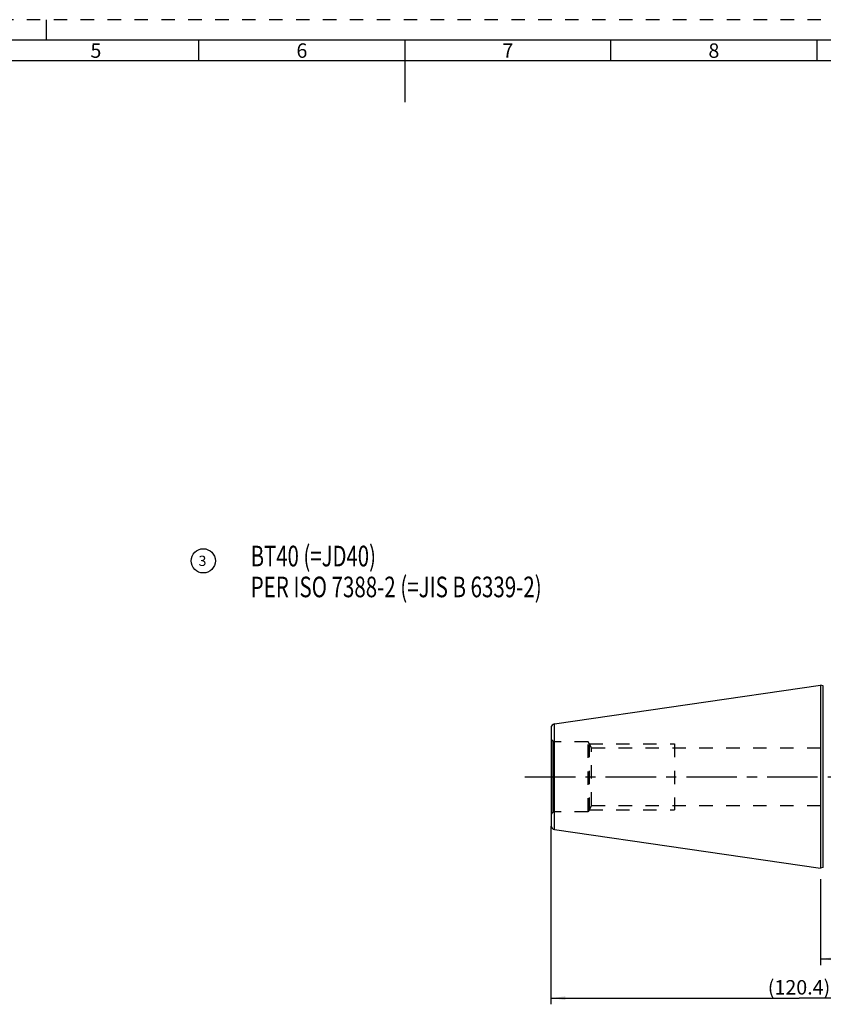
# Model space of a CAD drawing. Units: millimetres. Extents: x 0 to 594, y 0 to 420.
# Drawn here: x 203 to 399, y 181 to 420 of the extents above; entities that cross this region are included whole.
import ezdxf
from ezdxf.enums import TextEntityAlignment as Align

# ---------------------------------------------------------------- set-up
doc = ezdxf.new("R2010")
doc.units = ezdxf.units.MM
doc.header["$LTSCALE"] = 32.67
doc.linetypes.add('CENTER', pattern=[0.6, 0.375, -0.075, 0.075, -0.075])
doc.linetypes.add('HIDDEN', pattern=[0.2, 0.1, -0.1])
doc.layers.get('0').update_dxf_attribs({"linetype": 'CONTINUOUS'})
for name, color, linetype in [('286299-001-03-ED1_CL', 7, 'CONTINUOUS'), ('286299-001-03-ED1_FORMAT', 7, 'CONTINUOUS'), ('286299-001-03-ED1_REF', 7, 'CONTINUOUS'), ('30320086_AXIS', 7, 'CONTINUOUS'), ('30320086_CL', 7, 'CONTINUOUS'), ('30320086_DIM', 7, 'CONTINUOUS'), ('30320086_HL', 7, 'CONTINUOUS')]:
    doc.layers.add(name, color=color, linetype=linetype)
doc.styles.get("Standard").update_dxf_attribs({"font": 'TXT.SHX', "width": 0.7})
doc.styles.add('TEXTSTYLE_2', font='TXT.SHX', dxfattribs={"width": 0.675})
doc.styles.add('TEXTSTYLE_3', font='gdt', dxfattribs={"width": 0.7})
doc.dimstyles.new('DIMSTYLE_1', dxfattribs={"dimtxt": 3.5, "dimasz": 3.5, "dimexe": 0.18, "dimexo": 0.0625, "dimgap": 0.09, "dimtad": 1, "dimdec": 3, "dimdsep": 46, "dimtxsty": 'STANDARD', "dimblk": '_FILLED', "dimblk1": '_FILLED', "dimblk2": '_FILLED', "dimcen": 0.09, "dimclrt": 2, "dimadec": 0, "dimazin": 0, "dimtol": 1, "dimtp": 0.04, "dimtm": 0.04, "dimtfac": 1, "dimtdec": 3, "dimtofl": 0, "dimtmove": 0, "dimatfit": 3, "dimldrblk": '_FILLED', "dimfxl": 1, "dimtolj": 1, "dimarcsym": 0})
doc.dimstyles.new('DIMSTYLE_2', dxfattribs={"dimtxt": 3.5, "dimasz": 3.5, "dimexe": 0.18, "dimexo": 0.0625, "dimgap": 0.09, "dimtad": 1, "dimdec": 3, "dimdsep": 46, "dimtxsty": 'STANDARD', "dimblk": '_FILLED', "dimblk1": '_FILLED', "dimblk2": '_FILLED', "dimcen": 0.09, "dimclrt": 2, "dimadec": 0, "dimazin": 0, "dimtp": 0.2, "dimtm": 0.2, "dimtfac": 1, "dimtdec": 3, "dimtofl": 0, "dimtmove": 0, "dimatfit": 3, "dimldrblk": '_FILLED', "dimfxl": 1, "dimtolj": 1, "dimarcsym": 0})

# ---------------------------------------------------------------- blocks, each defined once
blk = doc.blocks.new('_FILLED')
at = {"color": 0, "linetype": 'BYBLOCK'}
blk.add_solid([(0, 0), (-1, 0.125), (-1, -0.125)], dxfattribs=at)
blk = doc.blocks.new('*D0')
at = {"layer": '30320086_DIM', "color": 3, "linetype": 'CONTINUOUS'}
for p, q in [((397.86, 211.4), (397.86, 190.59)), ((452.86, 205.71), (452.86, 190.59)), ((397.86, 192.09), (425.36, 192.09)), ((452.86, 192.09), (425.36, 192.09))]:
    blk.add_line(p, q, dxfattribs=at)
at = {"layer": '30320086_DIM', "color": 3, "linetype": 'CONTINUOUS', "xscale": 3.5, "yscale": 3.5, "zscale": 3.5, "rotation": 180}
blk.add_blockref('_FILLED', (397.86, 192.09), dxfattribs=at)
at = {"layer": '30320086_DIM', "color": 3, "linetype": 'CONTINUOUS', "xscale": 3.5, "yscale": 3.5, "zscale": 3.5}
blk.add_blockref('_FILLED', (452.86, 192.09), dxfattribs=at)
at = {"layer": '30320086_DIM', "color": 2, "linetype": 'CONTINUOUS'}
for s, height, width, p in [('55', 3.5, 0.714286, (420.34, 192.96)), ('0.04', 2.45, 0.732143, (429.29, 193.49))]:
    blk.add_text(s, height=height, dxfattribs=dict(at, width=width)).set_placement(p, align=Align.CENTER)
at = {"layer": '30320086_DIM', "color": 2, "linetype": 'CONTINUOUS', "style": 'TEXTSTYLE_3'}
blk.add_text('`', height=2.45, dxfattribs=at).set_placement((424.27, 193.49), align=Align.CENTER)
blk = doc.blocks.new('*D1')
at = {"layer": '30320086_DIM', "color": 3, "linetype": 'CONTINUOUS'}
for p, q in [((332.46, 224.26), (332.46, 181.06)), ((452.86, 206.25), (452.86, 181.06)), ((332.46, 182.56), (392.66, 182.56)), ((452.86, 182.56), (392.66, 182.56))]:
    blk.add_line(p, q, dxfattribs=at)
at = {"layer": '30320086_DIM', "color": 3, "linetype": 'CONTINUOUS', "xscale": 3.5, "yscale": 3.5, "zscale": 3.5, "rotation": 180}
blk.add_blockref('_FILLED', (332.46, 182.56), dxfattribs=at)
at = {"layer": '30320086_DIM', "color": 3, "linetype": 'CONTINUOUS', "xscale": 3.5, "yscale": 3.5, "zscale": 3.5}
blk.add_blockref('_FILLED', (452.86, 182.56), dxfattribs=at)
at = {"layer": '30320086_DIM', "color": 2, "linetype": 'CONTINUOUS', "insert": (392.66, 186.94), "char_height": 3.5, "width": 15.25, "attachment_point": 2, "line_spacing_factor": 0.9}
blk.add_mtext('(120.4)', dxfattribs=at)
blk = doc.blocks.new('BALLOON_BL2', base_point=(248.05, 288.68))
at = {"layer": '286299-001-03-ED1_REF', "color": 3, "linetype": 'CONTINUOUS'}
blk.add_circle((248.05, 288.68), 2.94, dxfattribs=at)
at = {"layer": '286299-001-03-ED1_REF', "color": 2, "linetype": 'CONTINUOUS', "insert": (246.92, 289.93), "char_height": 2.5, "width": 2.2619, "attachment_point": 1, "line_spacing_factor": 0.9}
blk.add_mtext('3', dxfattribs=at)
blk = doc.blocks.new('NOTE_TAPER_SHANK_ISO7388_BL4', base_point=(314.39, 271.46))
at = {"layer": '286299-001-03-ED1_CL', "color": 2, "linetype": 'CONTINUOUS'}
for s, width, p in [('BT40 (=JD40)', 0.724206, (259.57, 287.34)), ('PER ISO 7388-2 (=JIS B 6339-2)', 0.730952, (259.57, 279.84))]:
    blk.add_text(s, height=5, dxfattribs=dict(at, width=width)).set_placement(p)

msp = doc.modelspace()

# ---------------------------------------------------------------- linework, layer by layer
at = {"layer": '286299-001-03-ED1_FORMAT', "color": 6, "linetype": 'HIDDEN'}
msp.add_line((594, 420), (0, 420), dxfattribs=at)
at = {"layer": '286299-001-03-ED1_FORMAT', "color": 3, "linetype": 'CONTINUOUS'}
for p, q in [((210, 415), (210, 420)), ((247, 410), (247, 415)), ((347, 409.9998), (347, 415)), ((397, 415), (397, 409.9999)), ((404.9411, 410), (10, 410))]:
    msp.add_line(p, q, dxfattribs=at)
at = {"layer": '286299-001-03-ED1_FORMAT', "color": 7, "linetype": 'CONTINUOUS'}
for p, q in [((589, 415), (5, 415)), ((297, 415), (297, 400))]:
    msp.add_line(p, q, dxfattribs=at)
at = {"layer": '30320086_AXIS', "color": 3, "linetype": 'CENTER'}
msp.add_line((326.1218, 236.2897), (455.8612, 236.2897), dxfattribs=at)
at = {"layer": '30320086_CL', "color": 7, "linetype": 'CONTINUOUS'}
for p, q in [((333.3169, 249.1019), (397.8612, 258.5147)), ((397.8612, 258.5147), (397.8612, 214.0647)), ((398.5567, 258.3284), (397.8612, 258.5147)), ((332.4612, 248.1124), (332.4612, 224.4671)), ((333.3169, 223.4775), (397.8612, 214.0647)), ((398.5567, 214.2511), (397.8612, 214.0647))]:
    msp.add_line(p, q, dxfattribs=at)
at = {"layer": '30320086_CL', "color": 9, "linetype": 'CONTINUOUS'}
for p, q in [((398.5567, 214.2511), (398.5567, 258.3284)), ((333.3169, 223.4775), (333.3169, 249.1019)), ((332.9612, 227.6558), (332.9612, 244.9237))]:
    msp.add_line(p, q, dxfattribs=at)
at = {"layer": '30320086_CL', "color": 7, "linetype": 'CONTINUOUS'}
for centre, start, end in [((333.4612, 248.1124), 98.29722, 180), ((333.4612, 224.4671), 180, 261.70278)]:
    msp.add_arc(centre, 1, start, end, dxfattribs=at)
at = {"layer": '30320086_HL', "color": 6, "linetype": 'HIDDEN'}
for p, q in [((333.1932, 244.7897), (332.9612, 244.9237)), ((333.1932, 227.7897), (333.1932, 244.7897)), ((341.4612, 244.7897), (333.1932, 244.7897)), ((341.4612, 227.7897), (341.4612, 244.7897)), ((342.3272, 243.2897), (341.4612, 244.7897)), ((341.7498, 244.2897), (341.7498, 228.2897)), ((341.7498, 244.2897), (362.4612, 244.2897)), ((362.4612, 244.2897), (362.4612, 228.2897)), ((342.3272, 229.2897), (342.3272, 243.2897)), ((342.3272, 243.2897), (440.8612, 243.2897)), ((333.1932, 227.7897), (332.9612, 227.6558)), ((341.4612, 227.7897), (333.1932, 227.7897)), ((342.3272, 229.2897), (341.4612, 227.7897)), ((341.7498, 228.2897), (362.4612, 228.2897)), ((342.3272, 229.2897), (440.8612, 229.2897))]:
    msp.add_line(p, q, dxfattribs=at)
for centre, start, end in [((333.4612, 245.7897), 180, 240), ((333.4612, 226.7897), 120, 180)]:
    msp.add_arc(centre, 1, start, end, dxfattribs=at)

# ---------------------------------------------------------------- block references
at = {"layer": '286299-001-03-ED1_CL', "color": 3, "linetype": 'CONTINUOUS'}
msp.add_blockref('NOTE_TAPER_SHANK_ISO7388_BL4', (314.3911, 271.4648), dxfattribs=at)
at = {"layer": '286299-001-03-ED1_REF', "color": 3, "linetype": 'CONTINUOUS'}
msp.add_blockref('BALLOON_BL2', (248.0542, 288.6812), dxfattribs=at)

# ---------------------------------------------------------------- texts
at = {"layer": '286299-001-03-ED1_FORMAT', "color": 90, "linetype": 'CONTINUOUS', "char_height": 3.5, "attachment_point": 2, "line_spacing_factor": 0.9, "style": 'TEXTSTYLE_2'}
for s, insert, width in [('5', (222, 414.25), 2.5), ('6', (272, 414.25), 2.75), ('7', (322, 414.25), 2.75), ('8', (372, 414.25), 2.75)]:
    msp.add_mtext(s, dxfattribs=dict(at, insert=insert, width=width))

# ---------------------------------------------------------------- dimensions: what is measured, and where the dimension line sits
at = {"layer": '30320086_DIM', "color": 3, "linetype": 'CONTINUOUS'}
dim = msp.add_linear_dim(base=(332.4612, 182.5647), p1=(452.8612, 206.2505), p2=(332.4612, 224.2636), angle=180, text='(<>)', dimstyle='DIMSTYLE_2', dxfattribs=at)
dim.commit()
dim.dimension.update_dxf_attribs({"geometry": '*D1', "text_midpoint": (389.9737, 185.1897), "dimtype": 160})
dim = msp.add_linear_dim(base=(397.8612, 192.0897), p1=(452.8612, 205.7073), p2=(397.8612, 211.3957), angle=180, dimstyle='DIMSTYLE_1', dxfattribs=at)
dim.commit()
dim.dimension.update_dxf_attribs({"geometry": '*D0', "text_midpoint": (422.3174, 194.7147), "dimtype": 160})

doc.saveas('drawing.dxf')
